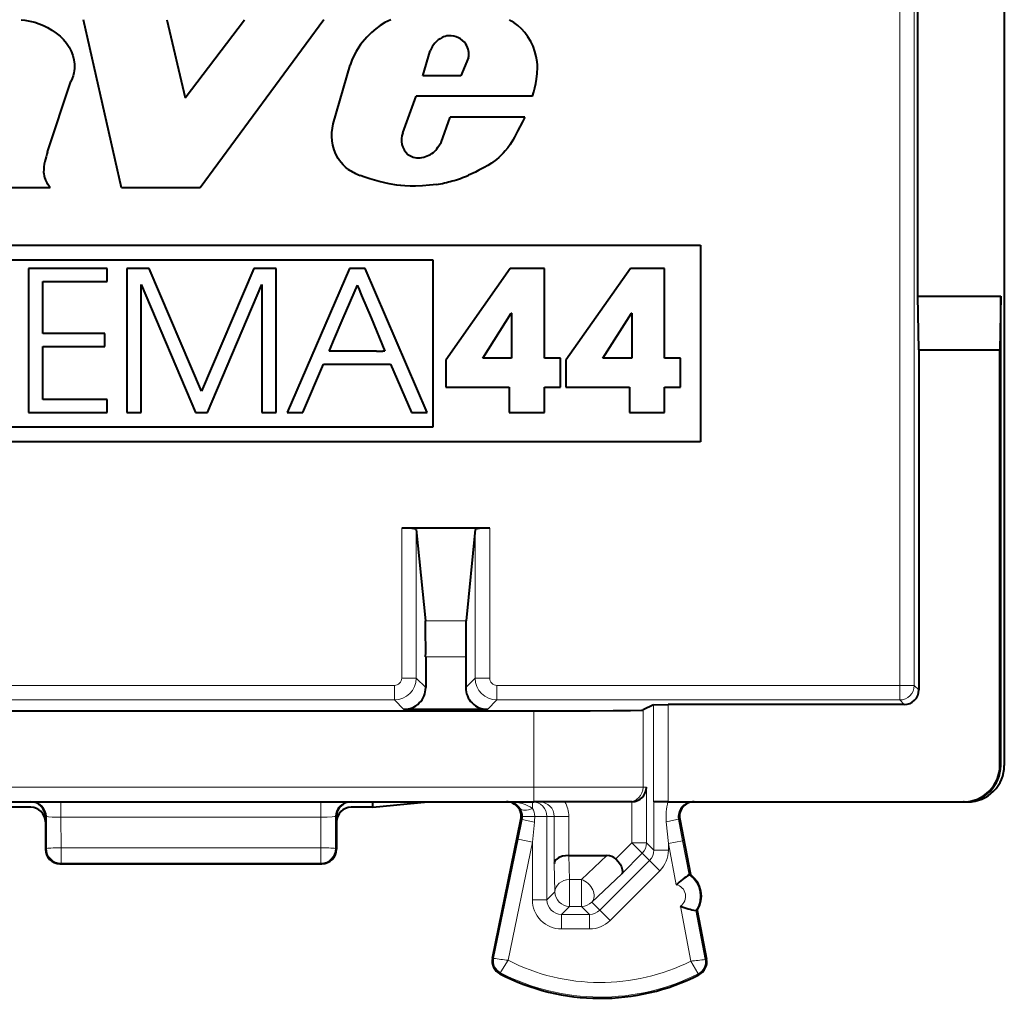
# Model space of a CAD drawing. Extents: x 0 to 420, y 0 to 297.
# Drawn here: x 329 to 342, y 108 to 122 of the extents above; entities that cross this region are included whole.
import ezdxf

# ---------------------------------------------------------------- set-up
doc = ezdxf.new("R2010")
doc.units = 0

msp = doc.modelspace()

# ---------------------------------------------------------------- linework, layer by layer
at = {"color": 7, "lineweight": 40}
for p, q in [((342.070557, 155.522766), (342.070557, 111.622955)), ((340.88443, 118.072861), (340.88443, 137.426102)), ((329.940369, 119.562187), (329.417938, 121.872856)), ((330.562958, 121.872856), (330.815765, 120.798531)), ((330.815765, 120.798531), (331.629486, 121.872856)), ((332.722717, 121.872856), (331.022827, 119.562187)), ((334.079315, 121.101692), (334.183716, 121.443489)), ((334.71106, 121.353348), (334.602142, 121.101692)), ((332.851105, 120.43988), (333.081726, 121.24968)), ((334.602142, 121.101692), (334.079315, 121.101692)), ((328.924744, 120.055557), (329.245758, 121.025116)), ((333.805115, 120.317436), (333.991425, 120.823746)), ((335.587738, 120.823746), (333.991425, 120.823746)), ((334.332458, 120.185974), (334.457916, 120.533783)), ((335.483307, 120.533783), (334.457916, 120.533783)), ((334.288147, 120.119118), (334.332458, 120.185974)), ((328.962982, 119.562187), (328.925934, 119.61657)), ((328.962982, 119.562187), (327.732483, 119.562187)), ((331.022827, 119.562187), (329.940369, 119.562187)), ((323.89328, 118.772865), (337.897827, 118.772865)), ((337.897827, 118.772865), (337.897827, 116.072861)), ((324.093292, 118.572861), (334.217468, 118.572861)), ((334.217468, 118.572861), (334.217468, 116.272865)), ((328.662567, 118.452126), (328.662567, 116.475365)), ((329.743225, 118.452126), (328.662567, 118.452126)), ((329.743225, 118.272896), (329.743225, 118.452126)), ((330.014954, 118.452126), (330.014954, 116.475365)), ((330.319885, 118.452126), (330.014954, 118.452126)), ((331.042114, 116.769592), (330.319885, 118.452126)), ((331.761658, 118.452126), (331.042114, 116.769592)), ((332.06662, 118.452126), (331.761658, 118.452126)), ((332.06662, 116.475365), (332.06662, 118.452126)), ((333.071808, 118.452126), (332.218506, 116.475365)), ((333.291138, 118.452126), (333.071808, 118.452126)), ((334.13913, 116.475365), (333.291138, 118.452126)), ((335.280975, 118.454826), (334.395569, 117.192268)), ((335.75174, 118.454826), (335.280975, 118.454826)), ((335.75174, 117.218994), (335.75174, 118.454826)), ((336.933014, 118.454826), (336.047607, 117.192268)), ((337.403839, 118.454826), (336.933014, 118.454826)), ((337.403839, 117.218994), (337.403839, 118.454826)), ((328.860504, 118.272896), (329.743225, 118.272896)), ((328.860504, 117.561409), (328.860504, 118.272896)), ((330.21286, 118.23278), (330.956482, 116.475365)), ((330.21286, 116.475365), (330.21286, 118.23278)), ((331.124969, 116.475365), (331.868622, 118.23278)), ((331.868622, 118.23278), (331.868622, 116.475365)), ((332.988251, 117.769814), (333.181519, 118.224785)), ((333.182526, 118.222359), (333.181519, 118.224785)), ((333.182526, 118.222359), (333.185608, 118.214966)), ((333.185608, 118.214966), (333.19754, 118.186501)), ((333.19754, 118.186501), (333.240356, 118.084259)), ((333.240356, 118.084259), (333.370728, 117.772934)), ((340.895569, 117.336746), (340.88443, 118.072861)), ((340.88443, 118.072861), (342.020569, 118.072861)), ((342.020569, 118.072861), (342.00943, 117.336746)), ((342.020569, 111.622864), (342.020569, 118.072861)), ((334.903809, 117.218994), (335.294312, 117.839569)), ((335.299683, 117.839569), (335.294312, 117.839569)), ((335.299683, 117.839569), (335.299683, 117.218994)), ((336.555847, 117.218994), (336.946381, 117.839569)), ((336.951752, 117.839569), (336.946381, 117.839569)), ((336.951752, 117.839569), (336.951752, 117.218994)), ((332.856018, 117.458488), (332.988251, 117.769814)), ((333.370728, 117.772934), (333.561279, 117.317978)), ((329.713806, 117.561409), (328.860504, 117.561409)), ((329.713806, 117.382172), (329.713806, 117.561409)), ((332.812592, 117.356255), (332.856018, 117.458488)), ((328.860504, 117.382172), (329.713806, 117.382172)), ((328.860504, 116.654602), (328.860504, 117.382172)), ((332.796326, 117.317978), (332.797363, 117.320389)), ((333.182098, 117.317978), (332.796326, 117.317978)), ((332.797363, 117.320389), (332.800507, 117.327797)), ((332.800507, 117.327797), (332.812592, 117.356255)), ((333.444214, 117.317978), (333.182098, 117.317978)), ((333.444214, 117.317978), (333.529846, 117.317978)), ((333.553467, 117.317978), (333.529846, 117.317978)), ((333.559479, 117.317978), (333.553467, 117.317978)), ((333.561279, 117.317978), (333.559479, 117.317978)), ((340.895569, 117.336746), (340.895569, 112.660339)), ((340.895569, 117.336746), (342.00943, 117.336746)), ((342.00943, 111.622864), (342.00943, 117.336746)), ((334.395569, 117.192268), (334.395569, 116.823128)), ((335.299683, 117.218994), (334.903809, 117.218994)), ((335.9711, 117.218994), (335.75174, 117.218994)), ((335.9711, 116.823128), (335.9711, 117.218994)), ((336.047607, 117.192268), (336.047607, 116.823128)), ((336.951752, 117.218994), (336.555847, 117.218994)), ((337.623169, 117.218994), (337.403839, 117.218994)), ((337.623169, 116.823128), (337.623169, 117.218994)), ((332.432495, 116.475365), (332.718689, 117.138725)), ((332.718719, 117.138741), (333.638885, 117.138741)), ((333.638916, 117.138741), (333.92511, 116.475388)), ((334.395569, 116.823128), (335.267578, 116.823128)), ((335.267578, 116.823128), (335.267578, 116.475365)), ((335.75174, 116.823128), (335.9711, 116.823128)), ((335.75174, 116.475365), (335.75174, 116.823128)), ((336.047607, 116.823128), (336.919678, 116.823128)), ((336.919678, 116.823128), (336.919678, 116.475365)), ((337.403839, 116.823128), (337.623169, 116.823128)), ((337.403839, 116.475365), (337.403839, 116.823128)), ((329.743225, 116.654602), (328.860504, 116.654602)), ((329.743225, 116.475365), (329.743225, 116.654602)), ((328.662567, 116.475365), (329.743225, 116.475365)), ((330.014954, 116.475365), (330.21286, 116.475365)), ((330.956482, 116.475365), (331.124969, 116.475365)), ((331.868622, 116.475365), (332.06662, 116.475365)), ((332.218506, 116.475365), (332.432495, 116.475365)), ((333.92511, 116.475365), (334.139099, 116.475365)), ((335.267578, 116.475365), (335.75174, 116.475365)), ((336.919678, 116.475365), (337.403839, 116.475365)), ((334.217468, 116.272865), (324.093292, 116.272865)), ((337.897827, 116.072861), (323.89328, 116.072861)), ((333.989655, 114.885193), (333.791382, 114.885193)), ((334.670563, 114.885193), (333.989655, 114.885193)), ((333.991394, 114.867851), (334.116577, 113.612793)), ((334.801453, 114.885193), (334.670563, 114.885193)), ((334.799744, 114.867851), (334.67453, 113.612793)), ((334.999725, 114.885193), (334.801453, 114.885193)), ((334.120544, 113.1147), (334.120544, 112.693794)), ((334.670563, 113.1147), (334.670563, 112.693794)), ((337.252869, 112.458633), (337.107056, 112.385727)), ((337.253052, 112.458672), (337.45285, 112.46035)), ((340.695557, 112.46035), (337.45285, 112.46035)), ((326.183838, 112.372864), (335.607269, 112.372864)), ((334.970551, 112.393806), (333.820557, 112.393806)), ((326.183838, 111.122864), (335.607269, 111.122864)), ((333.395569, 111.047813), (334.147949, 111.122864)), ((333.395569, 111.047813), (333.395569, 111.122864)), ((336.907074, 111.122864), (335.607269, 111.122864)), ((336.951538, 111.122864), (336.907074, 111.122864)), ((336.951843, 111.122864), (336.955048, 111.122894)), ((337.45285, 111.122864), (337.252869, 111.122864)), ((337.45285, 111.122864), (341.509399, 111.122864)), ((341.520538, 111.122864), (341.509399, 111.122864)), ((341.520538, 111.122864), (341.570862, 111.122864)), ((328.695557, 111.047813), (328.395569, 111.047813)), ((333.395569, 111.047813), (333.095551, 111.047813)), ((328.895569, 110.922867), (328.895569, 110.847809)), ((328.895569, 110.847809), (328.895569, 110.472771)), ((332.895569, 110.922867), (332.895569, 110.847809)), ((332.895569, 110.847809), (332.895569, 110.472771)), ((335.03714, 108.976707), (335.428955, 110.882599)), ((337.611603, 110.885307), (337.757385, 110.122864)), ((329.095551, 110.272865), (332.695557, 110.272865)), ((336.08725, 110.385361), (336.086334, 110.385361)), ((336.087646, 110.385361), (336.610626, 110.385361)), ((337.757385, 110.122864), (337.740631, 110.119659)), ((337.851288, 109.63176), (337.834503, 109.628555)), ((337.851288, 109.63176), (337.979492, 108.961205))]:
    msp.add_line(p, q, dxfattribs=at)
at = {"color": 7, "lineweight": 18}
for p, q in [((340.632935, 137.372864), (340.632935, 112.722977)), ((340.832916, 137.374588), (340.832916, 112.722977)), ((333.791382, 114.885193), (333.791382, 112.822968)), ((333.991394, 114.867851), (333.991394, 112.822968)), ((334.799744, 112.822968), (334.799744, 114.867851)), ((334.999725, 112.822968), (334.999725, 114.885193)), ((334.116577, 113.612793), (334.67453, 113.612793)), ((334.120544, 113.1147), (334.670563, 113.1147)), ((333.691406, 112.722977), (328.099731, 112.722977)), ((333.691406, 112.52298), (333.691406, 112.722977)), ((333.991394, 112.822968), (333.791382, 112.822968)), ((334.120544, 112.693794), (333.991394, 112.822968)), ((334.670563, 112.693794), (334.799744, 112.822968)), ((334.999725, 112.822968), (334.799744, 112.822968)), ((335.099731, 112.722977), (335.099731, 112.52298)), ((335.099731, 112.722977), (340.632935, 112.722977)), ((340.632935, 112.722977), (340.632935, 112.52298)), ((340.632935, 112.722977), (340.832916, 112.722977)), ((340.832916, 112.722977), (340.895569, 112.660339)), ((333.691406, 112.52298), (328.099731, 112.52298)), ((333.820557, 112.393806), (333.691406, 112.52298)), ((334.970551, 112.393806), (335.099731, 112.52298)), ((335.099731, 112.52298), (340.632935, 112.52298)), ((337.252869, 112.458633), (337.252869, 111.122864)), ((337.45285, 112.46035), (337.45285, 111.122864)), ((340.632935, 112.52298), (340.695557, 112.46035)), ((335.607269, 111.322861), (335.607269, 112.372864)), ((337.107056, 111.322861), (337.107056, 112.385727)), ((342.020569, 111.622864), (342.00943, 111.622864)), ((326.183838, 111.322861), (335.607269, 111.322861)), ((337.107056, 111.322861), (335.607269, 111.322861)), ((335.607269, 111.122864), (335.607269, 111.322861)), ((337.154999, 111.322861), (337.107056, 111.322861)), ((337.154999, 111.322861), (337.154999, 110.558884)), ((329.109741, 111.122864), (329.109741, 110.912399)), ((332.681366, 111.122864), (332.681366, 110.912399)), ((335.586517, 111.122864), (335.586517, 111.032227)), ((336.955048, 111.122864), (336.955048, 110.558884)), ((337.254639, 111.122864), (337.254639, 110.459274)), ((328.909821, 110.922867), (328.895569, 110.922867)), ((328.910645, 110.480316), (328.909821, 110.922867)), ((332.681366, 110.912399), (329.109741, 110.912399)), ((329.110535, 110.490776), (329.109741, 110.912399)), ((332.680603, 110.490776), (332.681366, 110.912399)), ((332.880463, 110.480316), (332.881287, 110.922867)), ((332.881287, 110.922867), (332.895569, 110.922867)), ((335.446472, 110.882599), (335.390656, 110.611389)), ((335.446472, 110.882599), (335.428955, 110.882599)), ((335.450989, 110.922867), (335.61853, 110.922867)), ((335.614441, 110.842331), (335.586517, 110.571121)), ((335.786499, 110.922867), (335.61853, 110.922867)), ((335.786499, 109.77626), (335.786499, 110.922867)), ((335.886108, 110.922867), (335.786499, 110.922867)), ((335.886108, 110.276909), (335.886108, 110.922867)), ((336.08606, 110.922867), (335.886108, 110.922867)), ((336.08606, 110.385353), (336.08606, 110.922867)), ((337.45459, 110.550774), (337.426178, 110.847755)), ((337.651001, 110.588326), (337.594147, 110.885307)), ((337.594147, 110.885307), (337.611603, 110.885307)), ((335.053894, 108.973267), (335.390656, 110.611389)), ((335.25235, 108.945671), (335.586517, 110.571121)), ((335.586517, 110.571121), (335.390656, 110.611389)), ((335.586517, 109.77626), (335.586517, 110.571121)), ((336.733887, 110.337814), (336.955048, 110.558884)), ((337.096405, 110.417488), (336.955048, 110.558884)), ((336.955048, 110.558884), (337.154999, 110.558884)), ((337.254639, 110.459274), (337.154999, 110.558884)), ((337.45459, 110.550774), (337.651001, 110.588326)), ((337.45459, 110.550774), (337.562988, 109.983887)), ((337.45459, 110.550774), (337.45459, 110.459274)), ((337.651001, 110.588326), (337.740631, 110.119659)), ((328.895569, 110.472771), (328.910645, 110.480316)), ((329.110535, 110.490776), (332.680603, 110.490776)), ((329.110535, 110.280342), (329.110535, 110.490776)), ((332.680603, 110.280342), (332.680603, 110.490776)), ((332.895569, 110.472771), (332.880463, 110.480316)), ((336.814331, 110.135513), (337.096405, 110.417488)), ((337.196075, 110.317818), (337.096405, 110.417488)), ((337.254639, 110.459274), (337.45459, 110.459274)), ((329.095551, 110.272865), (329.110535, 110.280342)), ((329.110535, 110.280342), (332.680603, 110.280342)), ((332.695557, 110.272865), (332.680603, 110.280342)), ((335.896576, 109.886353), (335.886108, 110.276909)), ((336.096558, 110.05397), (336.087646, 110.385361)), ((336.610626, 110.385361), (336.261353, 110.05397)), ((337.196075, 110.317818), (336.512848, 109.634811)), ((337.196075, 110.317818), (337.337433, 110.176422)), ((336.814331, 110.135513), (336.40271, 109.744949)), ((337.337433, 110.176422), (336.654205, 109.493416)), ((336.096558, 109.686386), (336.096558, 110.05397)), ((336.096558, 110.05397), (336.261353, 110.05397)), ((336.261353, 109.686386), (336.261353, 110.05397)), ((335.896576, 109.886353), (335.786499, 109.77626)), ((335.786499, 109.77626), (335.586517, 109.77626)), ((336.40271, 109.744949), (336.512848, 109.634811)), ((336.096558, 109.686386), (335.98645, 109.576294)), ((336.096558, 109.686386), (336.261353, 109.686386)), ((336.261353, 109.686386), (336.371429, 109.576294)), ((336.512848, 109.634811), (336.654205, 109.493416)), ((337.619324, 109.689209), (337.763885, 108.933098)), ((337.834503, 109.628555), (337.962708, 108.958)), ((335.98645, 109.576294), (335.98645, 109.376328)), ((335.98645, 109.576294), (336.371429, 109.576294)), ((336.371429, 109.576294), (336.371429, 109.376328)), ((335.98645, 109.376328), (336.371429, 109.376328)), ((335.053894, 108.973267), (335.03714, 108.976707)), ((337.962708, 108.958), (337.979492, 108.961205)), ((335.148956, 108.773994), (335.141083, 108.758827)), ((337.86554, 108.760376), (337.87323, 108.745132))]:
    msp.add_line(p, q, dxfattribs=at)
at = {"color": 7, "lineweight": 40}
for points in [[(328.563446, 121.872276), (328.61084, 121.866493), (328.657867, 121.859016), (328.704407, 121.84948), (328.750336, 121.837624), (328.810394, 121.817932), (328.868866, 121.793709), (328.925537, 121.765129), (328.985474, 121.729256), (329.042572, 121.689178), (329.096283, 121.644859), (329.142456, 121.599327), (329.184235, 121.549202), (329.220734, 121.494598), (329.24942, 121.439651), (329.271729, 121.382126), (329.287048, 121.322815), (329.29483, 121.262489), (329.295776, 121.231972), (329.294678, 121.201477), (329.291595, 121.171471), (329.286499, 121.141655), (329.27652, 121.102074), (329.262909, 121.063164), (329.245758, 121.025116)], [(333.642395, 121.872841), (333.601074, 121.853935), (333.560944, 121.832756), (333.496704, 121.79229), (333.435913, 121.74646), (333.378265, 121.696503), (333.313599, 121.63295), (333.253906, 121.565193), (333.226166, 121.529694), (333.200012, 121.493103), (333.16394, 121.436127), (333.131958, 121.376595), (333.104431, 121.314468), (333.081726, 121.24968)], [(335.587738, 120.823746), (335.605591, 120.880341), (335.621429, 120.938004), (335.634735, 120.99617), (335.645294, 121.054955), (335.654388, 121.134155), (335.656982, 121.213539), (335.655579, 121.253143), (335.652191, 121.292595), (335.640411, 121.365555), (335.621643, 121.437141), (335.596161, 121.506721), (335.564209, 121.573654), (335.52597, 121.637314), (335.48175, 121.697067), (335.435577, 121.748405), (335.384705, 121.79496), (335.329407, 121.835838), (335.300201, 121.853882), (335.269958, 121.870171)], [(333.053162, 119.820137), (333.018341, 119.847626), (332.986298, 119.878143), (332.957062, 119.911362), (332.937012, 119.937866), (332.91861, 119.965584), (332.886841, 120.024124), (332.862, 120.085922), (332.844238, 120.149925), (332.834595, 120.207581), (332.830566, 120.26577), (332.832031, 120.32412), (332.838928, 120.382278), (332.851105, 120.43988)], [(335.483307, 120.533783), (335.449005, 120.470955), (335.384247, 120.342896), (335.340179, 120.258064), (335.316803, 120.216454), (335.279144, 120.155655), (335.248199, 120.111717), (335.214386, 120.069534)], [(335.214386, 120.069534), (335.187347, 120.038284), (335.158752, 120.008766), (335.127167, 119.979454), (335.094116, 119.951805), (335.026154, 119.902191), (334.975616, 119.870041), (334.923553, 119.840019), (334.852509, 119.802727), (334.804474, 119.779236), (334.708069, 119.734497)], [(334.271606, 119.609047), (334.175049, 119.597115), (334.077911, 119.588402), (333.980438, 119.583939), (333.907349, 119.584015), (333.834412, 119.587509), (333.780029, 119.592552), (333.72583, 119.599487), (333.618042, 119.617989), (333.483673, 119.648193), (333.416992, 119.666191), (333.350891, 119.686211), (333.285828, 119.70816), (333.221436, 119.732246)], [(335.607269, 112.372864), (336.379883, 112.374733), (336.696381, 112.376953), (336.933105, 112.379829), (337.084656, 112.38369), (337.103638, 112.38504), (337.106354, 112.385498), (337.107056, 112.385727)], [(336.08606, 110.385353), (336.042633, 110.382378), (336.001587, 110.374435), (335.964111, 110.36171), (335.945221, 110.352554), (335.928375, 110.342072), (335.90979, 110.326355), (335.89624, 110.309204), (335.888306, 110.291252), (335.886108, 110.276909)], [(336.733887, 110.337814), (336.764832, 110.302849), (336.790771, 110.266335), (336.810394, 110.229881), (336.822388, 110.19532), (336.825531, 110.171303), (336.822845, 110.150955), (336.814331, 110.135513)]]:
    msp.add_lwpolyline(points, dxfattribs=at)
at = {"color": 7, "lineweight": 18}
for points in [[(328.909821, 110.922867), (328.910187, 110.922508), (328.911591, 110.921799), (328.921143, 110.919724), (328.938202, 110.917793), (328.990448, 110.91468), (329.109741, 110.912399)], [(332.681366, 110.912399), (332.766815, 110.913567), (332.83783, 110.916641), (332.869537, 110.919662), (332.878143, 110.921341), (332.880707, 110.922356), (332.881287, 110.922867)], [(335.25235, 108.945671), (335.154083, 108.785912), (335.149048, 108.775711), (335.148804, 108.774689), (335.148804, 108.774323), (335.148956, 108.773994)], [(337.763885, 108.933098), (337.861633, 108.770279), (337.865448, 108.7621), (337.865692, 108.761047), (337.865662, 108.760689), (337.86554, 108.760376)]]:
    msp.add_lwpolyline(points, dxfattribs=at)
at = {"color": 7, "lineweight": 40}
for centre, radius, start, end in [((334.476746, 121.348114), 0.308139, 115.261232, 161.969153), ((334.46106, 121.388412), 0.265019, 95.232166, 115.912927), ((334.454163, 121.389236), 0.263652, 33.402781, 93.75759), ((334.459473, 121.401321), 0.252678, 10.298266, 31.776755), ((334.40329, 121.390038), 0.309971, 353.201367, 10.493853), ((334.047058, 120.218811), 0.261268, 157.821848, 228.805412), ((329.991302, 119.68248), 1.129929, 160.720539, 167.730977), ((334.013702, 120.20266), 0.227616, 232.447706, 253.969263), ((333.985748, 120.352219), 0.382441, 278.650002, 293.938089), ((334.0289, 120.319397), 0.335939, 289.477102, 306.039982), ((334.033478, 120.276672), 0.299466, 310.14455, 328.256699), ((329.493835, 119.783234), 0.622477, 167.062903, 180.51745), ((334.020813, 120.203949), 0.230909, 252.360255, 275.573241), ((329.141663, 119.781265), 0.270295, 180.774334, 201.498289), ((333.486053, 120.443878), 0.759239, 235.239027, 249.602915), ((333.996735, 121.408295), 1.818683, 285.572385, 293.024893), ((329.237061, 119.828568), 0.376506, 202.876348, 214.269089), ((333.992096, 121.373711), 1.786666, 279.001313, 286.013574), ((314.915253, 113.241035), 19.205334, 359.623094, 1.109169), ((353.875854, 113.241035), 19.205334, 178.890837, 180.376912), ((333.820557, 112.693794), 0.299983, 269.999424, 0.000611), ((334.970551, 112.693794), 0.299983, 179.99939, 270.000578), ((340.695557, 112.660339), 0.199989, 269.999417, 0.000575), ((341.50943, 111.622871), 0.500009, 269.998734, 359.998742), ((341.520538, 111.622871), 0.500009, 269.998734, 359.998742), ((341.570709, 111.622643), 0.499803, 270.016609, 0.036324), ((336.950684, 111.327209), 0.204417, 271.218449, 358.78196), ((328.695496, 110.922791), 0.200059, 0.020448, 90.0205), ((333.095612, 110.922791), 0.200059, 89.979505, 179.979555), ((335.233063, 110.922852), 0.200008, 348.388707, 90.006703), ((337.808075, 110.922852), 0.200009, 89.993432, 190.818646), ((328.695557, 110.847809), 0.200004, 359.999151, 89.998363), ((333.095551, 110.847809), 0.200004, 90.001635, 180.000856), ((329.095551, 110.472862), 0.2, 180.026182, 270.000004), ((332.695557, 110.472862), 0.2, 269.999997, 359.973827), ((336.617096, 110.216202), 0.168923, 46.157766, 92.194085), ((338.340393, 109.144974), 1.14417, 121.624659, 132.820473), ((337.546509, 109.828018), 0.3625, 327.221355, 54.426994), ((338.03241, 110.755737), 1.144158, 248.827818, 260.023734), ((335.233063, 108.936432), 0.2, 168.383151, 242.624415), ((337.783051, 108.923645), 0.2, 296.800984, 10.824176), ((336.520569, 111.422867), 3, 242.624415, 296.800984)]:
    msp.add_arc(centre, radius, start, end, dxfattribs=at)
at = {"color": 7, "lineweight": 18}
for centre, radius, start, end in [((333.691376, 112.822983), 0.300006, 270.003235, 359.996762), ((333.691406, 112.822968), 0.099994, 269.999034, 0.001172), ((335.099731, 112.822983), 0.300006, 180.003233, 269.99676), ((335.099731, 112.822968), 0.099994, 179.998803, 270.000981), ((335.256226, 110.931671), 0.191294, 31.691241, 89.609889), ((335.686066, 110.922813), 0.200046, 0.015121, 90.015111), ((335.686127, 110.922859), 0.399953, 0.00025, 30.004195), ((338.177124, 110.923439), 0.75466, 164.674454, 185.755071), ((337.790985, 110.922768), 0.200375, 90.971112, 190.774277), ((335.245331, 110.922989), 0.205259, 359.965285, 32.15483), ((335.415955, 110.922928), 0.202588, 359.981678, 32.650305), ((335.251648, 110.922874), 0.198927, 348.31882, 359.99745), ((335.955383, 112.695168), 1.883415, 254.329829, 259.5734), ((334.831421, 110.9226), 0.787107, 354.146881, 0.019384), ((337.093903, 112.792709), 1.972625, 279.694297, 284.683477), ((337.054718, 110.459183), 0.199907, 314.996437, 0.024897), ((337.054657, 110.459251), 0.399938, 314.992967, 0.002462), ((337.529694, 109.824799), 0.362546, 327.227277, 54.421076), ((337.529755, 109.824814), 0.162515, 303.447386, 78.20096), ((335.98642, 109.776237), 0.39991, 179.99603, 270.003945), ((335.986359, 109.776161), 0.199864, 179.970703, 270.029292), ((336.371521, 109.776199), 0.199907, 269.975108, 314.986099), ((336.37146, 109.77626), 0.399938, 269.99747, 314.989545), ((335.233063, 108.936432), 0.18292, 168.383151, 242.624415), ((335.56012, 112.09758), 3.166164, 260.799173, 264.423483), ((336.520569, 111.422867), 2.782951, 242.889904, 296.536539), ((337.477936, 112.268578), 3.347037, 274.899927, 278.325049), ((337.783051, 108.923645), 0.18292, 296.800984, 10.824176), ((336.520569, 111.422867), 2.98292, 242.624415, 296.800984)]:
    msp.add_arc(centre, radius, start, end, dxfattribs=at)
at = {"color": 7, "lineweight": 40}
for centre, start_param, end_param in [((333.791382, 114.867699), 0.008726646, 1.570796327), ((334.999725, 114.867699), 1.570796327, 3.132866007)]:
    msp.add_ellipse(centre, major_axis=(0.200012, 0), ratio=0.087489, start_param=start_param, end_param=end_param, dxfattribs=at)
at = {"color": 7, "lineweight": 18}
for centre, major_axis, ratio, start_param, end_param in [((340.632935, 112.722977), (-0.141418, -0.141418), 0.999924, 0.78543624, 2.356156414), ((336.907074, 111.322861), (0, -0.199997), 0.999848, 0, 1.570796327), ((328.709961, 110.922867), (0, 0.199997), 0.999391, 4.71238898, 6.283185307), ((333.081146, 110.922867), (0, 0.199997), 0.999391, 0.000000202, 1.570796369), ((335.257538, 110.922867), (0.392944, 0), 0.508986, 0.578537604, 1.570790967), ((335.586517, 110.922867), (0, 0.199997), 0.999848, 4.71238898, 6.283185307), ((335.586517, 111.141586), (0.168335, 0.107994), 0.48171, 3.158616362, 4.412656061), ((336.955048, 110.558884), (-0.141418, -0.141418), 0.999695, 1.570644034, 2.356042197), ((329.110535, 110.480316), (0.200012, 0.000366), 0.052336, 1.570700546, 3.106638145), ((329.110535, 110.480316), (0.089417, -0.178894), 0.999239, 4.249167721, 5.819354968), ((332.680603, 110.480316), (-0.200012, 0.000366), 0.052336, 3.176547162, 4.712484761), ((332.680603, 110.480316), (-0.089417, -0.178894), 0.999239, 0.46383034, 2.034017586), ((336.096558, 109.886353), (0.199921, 0.005363), 0.837997, 1.548328803, 3.109604047), ((336.261353, 109.886353), (-0.137665, 0.145088), 0.726553, 3.177515541, 5.365891847), ((336.096558, 109.886353), (0.141418, -0.141418), 0.999695, 3.92714311, 5.497634851), ((336.261353, 109.886353), (-0.141418, -0.141418), 0.999695, 0.785550457, 1.570644034)]:
    msp.add_ellipse(centre, major_axis=major_axis, ratio=ratio, start_param=start_param, end_param=end_param, dxfattribs=at)

doc.saveas('drawing.dxf')
